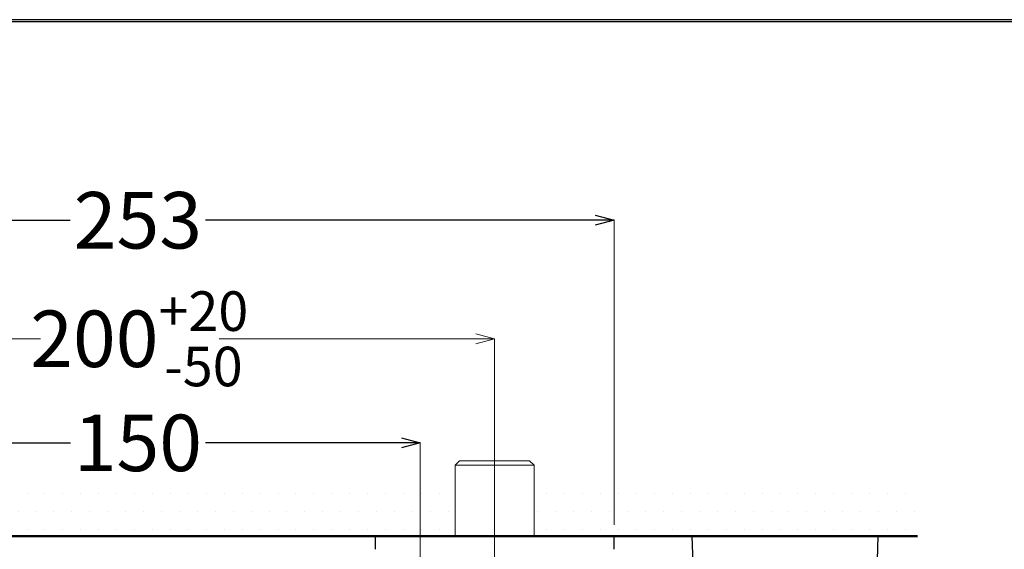
# Model space of a CAD drawing. Units: millimetres. Extents: x 2285 to 3085, y 611 to 1759.
# Drawn here: x 2486 to 2748, y 1619 to 1759 of the extents above; entities that cross this region are included whole.
import ezdxf

# ---------------------------------------------------------------- set-up
doc = ezdxf.new("R2010")
doc.units = ezdxf.units.MM
doc.linetypes.add('CENTER', pattern=[50.8, 31.75, -6.35, 6.35, -6.35])
for name, color, linetype, lineweight in [('中心線', 2, 'CENTER', 5), ('標註線', 7, 'Continuous', 9), ('牆壁線', 130, 'Continuous', 50)]:
    doc.layers.add(name, color=color, linetype=linetype, lineweight=lineweight)
doc.layers.add('繪圖線', color=7, linetype='Continuous')
doc.styles.get("Standard").update_dxf_attribs({"font": 'msjh.ttf', "height": 15})
doc.dimstyles.get("Standard").update_dxf_attribs({"dimtxt": 15, "dimasz": 5, "dimexe": 0, "dimexo": 3, "dimgap": 2, "dimtad": 0, "dimtih": 1, "dimtoh": 1, "dimdec": 1, "dimdsep": 46, "dimtxsty": 'Standard', "dimblk": 'OPEN30', "dimcen": 0.09, "dimadec": 0, "dimazin": 2, "dimtfac": 1, "dimtdec": 1, "dimtofl": 0, "dimtmove": 1, "dimatfit": 3, "dimldrblk": 'OPEN30', "dimfxl": 0, "dimtolj": 1, "dimtzin": 0, "dimlwe": 9, "dimarcsym": 0})

# ---------------------------------------------------------------- blocks, each defined once
blk = doc.blocks.new('_Open30')
at = {"color": 0, "linetype": 'ByBlock', "lineweight": -2}
for p, q in [((-1, 0.268), (0, 0)), ((0, 0), (-1, -0.268)), ((0, 0), (-1, 0))]:
    blk.add_line(p, q, dxfattribs=at)
blk = doc.blocks.new('*D11')
at = {"layer": 'Defpoints', "color": 0}
for p in [(2592.86, 1646.91), (2442.86, 1622.17), (2592.86, 1622.17)]:
    blk.add_point(p, dxfattribs=at)
at = {"layer": '標註線', "color": 0, "lineweight": 9}
for p, q in [((2442.86, 1625.17), (2442.86, 1646.91)), ((2592.86, 1625.17), (2592.86, 1646.91))]:
    blk.add_line(p, q, dxfattribs=at)
at = {"layer": '標註線', "color": 0, "lineweight": -2}
for p, q in [((2447.86, 1646.91), (2499.94, 1646.91)), ((2587.86, 1646.91), (2535.79, 1646.91))]:
    blk.add_line(p, q, dxfattribs=at)
at = {"layer": '標註線', "color": 0, "lineweight": -2, "xscale": 5, "yscale": 5, "zscale": 5, "rotation": 180}
blk.add_blockref('_Open30', (2442.86, 1646.91), dxfattribs=at)
at = {"layer": '標註線', "color": 0, "lineweight": -2, "xscale": 5, "yscale": 5, "zscale": 5}
blk.add_blockref('_Open30', (2592.86, 1646.91), dxfattribs=at)
at = {"layer": '標註線', "color": 0, "insert": (2517.86, 1646.91), "char_height": 15, "attachment_point": 5}
blk.add_mtext('\\A1;150', dxfattribs=at)
blk = doc.blocks.new('*D14')
at = {"layer": 'Defpoints', "color": 0}
for p in [(2644.36, 1706.01), (2391.36, 1622.17), (2644.36, 1622.17)]:
    blk.add_point(p, dxfattribs=at)
at = {"layer": '標註線', "color": 0, "lineweight": 9}
for p, q in [((2391.36, 1625.17), (2391.36, 1706.01)), ((2644.36, 1625.17), (2644.36, 1706.01))]:
    blk.add_line(p, q, dxfattribs=at)
at = {"layer": '標註線', "color": 0, "lineweight": -2}
for p, q in [((2396.36, 1706.01), (2499.88, 1706.01)), ((2639.36, 1706.01), (2535.85, 1706.01))]:
    blk.add_line(p, q, dxfattribs=at)
at = {"layer": '標註線', "color": 0, "lineweight": -2, "xscale": 5, "yscale": 5, "zscale": 5, "rotation": 180}
blk.add_blockref('_Open30', (2391.36, 1706.01), dxfattribs=at)
at = {"layer": '標註線', "color": 0, "lineweight": -2, "xscale": 5, "yscale": 5, "zscale": 5}
blk.add_blockref('_Open30', (2644.36, 1706.01), dxfattribs=at)
at = {"layer": '標註線', "color": 0, "insert": (2517.86, 1706.01), "char_height": 15, "attachment_point": 5}
blk.add_mtext('\\A1;253', dxfattribs=at)
blk = doc.blocks.new('*D22')
at = {"layer": 'Defpoints', "color": 0}
for p in [(2423.83, 1622.17), (2358.98, 1421.55), (2517.86, 1421.55)]:
    blk.add_point(p, dxfattribs=at)
at = {"layer": '標註線', "color": 0, "lineweight": 9}
for p, q in [((2420.83, 1622.17), (2358.98, 1622.17)), ((2514.86, 1421.55), (2358.98, 1421.55))]:
    blk.add_line(p, q, dxfattribs=at)
at = {"layer": '標註線', "color": 0, "lineweight": -2}
for p, q in [((2358.98, 1617.17), (2358.98, 1531.65)), ((2358.98, 1426.55), (2358.98, 1512.06))]:
    blk.add_line(p, q, dxfattribs=at)
at = {"layer": '標註線', "color": 0, "lineweight": -2, "xscale": 5, "yscale": 5, "zscale": 5}
for p, rotation in [((2358.98, 1622.17), 90), ((2358.98, 1421.55), 270)]:
    blk.add_blockref('_Open30', p, dxfattribs=dict(at, rotation=rotation))
at = {"layer": '標註線', "color": 0, "insert": (2358.98, 1521.86), "char_height": 15, "attachment_point": 5}
blk.add_mtext('\\A1;201', dxfattribs=at)

msp = doc.modelspace()

# ---------------------------------------------------------------- hatches: boundary and pattern name
at = {"layer": '繪圖線', "lineweight": 0}
h = msp.add_hatch(dxfattribs=at)
h.set_pattern_fill('DOTS', color=256, scale=3)
h.paths.add_polyline_path([(2602.11, 1637.17), (2433.63, 1637.17), (2433.63, 1622.17), (2602.11, 1622.17)])
h.paths.add_polyline_path([(2725, 1637.17), (2623.11, 1637.17), (2623.11, 1622.17), (2725, 1622.17)])
h.paths.add_polyline_path([(2412.63, 1637.17), (2370.47, 1637.17), (2370.47, 1622.17), (2412.63, 1622.17)])

# ---------------------------------------------------------------- linework, layer by layer
at = {"lineweight": 0}
for p, q in [((2603.3, 1642.17), (2602.11, 1640.99)), ((2602.11, 1640.99), (2602.11, 1622.17)), ((2602.11, 1640.99), (2623.11, 1640.99)), ((2621.93, 1642.17), (2603.3, 1642.17)), ((2623.11, 1640.99), (2621.93, 1642.17)), ((2623.11, 1622.17), (2623.11, 1640.99))]:
    msp.add_line(p, q, dxfattribs=at)
for p, q in [((2580.86, 1622.17), (2580.86, 1618.67)), ((2644.36, 1622.17), (2580.86, 1622.17)), ((2644.36, 1618.67), (2644.36, 1622.17))]:
    msp.add_line(p, q)
at = {"layer": '中心線', "lineweight": 0}
for p, q in [((2612.61, 1647.86), (2612.61, 1575.38)), ((2592.86, 1627.29), (2592.86, 1551.3))]:
    msp.add_line(p, q, dxfattribs=at)
at = {"layer": '標註線'}
for p, q in [((2428.83, 1674.54), (2491.96, 1674.54)), ((2607.61, 1674.54), (2539.41, 1674.54))]:
    msp.add_line(p, q, dxfattribs=at)
at = {"layer": '標註線', "lineweight": 9}
msp.add_line((2612.61, 1622.17), (2612.61, 1674.54), dxfattribs=at)
at = {"layer": '牆壁線'}
msp.add_line((2370.47, 1622.17), (2725, 1622.17), dxfattribs=at)
at = {"layer": '繪圖線', "color": 0}
for p, q in [((2714.52, 1622.17), (2665.03, 1622.17)), ((2665.03, 1622.17), (2665.41, 1610.23)), ((2714.14, 1610.23), (2714.52, 1622.17))]:
    msp.add_line(p, q, dxfattribs=at)
at = {"layer": '繪圖線', "lineweight": 30}
msp.add_lwpolyline([(2285.47, 611.24), (3085.46, 611.24), (3085.46, 1759.25), (2285.47, 1759.25)], close=True, dxfattribs=at)
at = {"layer": '繪圖線', "color": 0}
msp.add_lwpolyline([(3084.86, 742.82), (3084.86, 1758.65), (2286.07, 1758.65), (2286.07, 742.82)], close=True, dxfattribs=at)

# ---------------------------------------------------------------- block references
at = {"layer": '標註線', "xscale": 5, "yscale": 5, "zscale": 5}
msp.add_blockref('_Open30', (2612.61, 1674.54), dxfattribs=at)

# ---------------------------------------------------------------- texts
at = {"layer": '標註線', "insert": (2518.22, 1674.54), "char_height": 15, "attachment_point": 5}
msp.add_mtext('\\A1;200{\\H0.7x;\\S+20^ -50;}', dxfattribs=at)

# ---------------------------------------------------------------- dimensions: what is measured, and where the dimension line sits
at = {"layer": '標註線'}
for base, p1, p2, picture, middle in [((2644.36, 1706.01), (2391.36, 1622.17), (2644.36, 1622.17), '*D14', (2517.86, 1706.01)), ((2592.86, 1646.91), (2442.86, 1622.17), (2592.86, 1622.17), '*D11', (2517.86, 1646.91))]:
    dim = msp.add_linear_dim(base=base, p1=p1, p2=p2, dimstyle='Standard', dxfattribs=at)
    dim.commit()
    dim.dimension.update_dxf_attribs({"geometry": picture, "text_midpoint": middle})
dim = msp.add_linear_dim(base=(2358.98, 1421.55), p1=(2423.83, 1622.17), p2=(2517.86, 1421.55), angle=90, text='201', dimstyle='Standard', dxfattribs=at)
dim.commit()
dim.dimension.update_dxf_attribs({"geometry": '*D22', "text_midpoint": (2358.98, 1521.86)})

doc.saveas('drawing.dxf')
